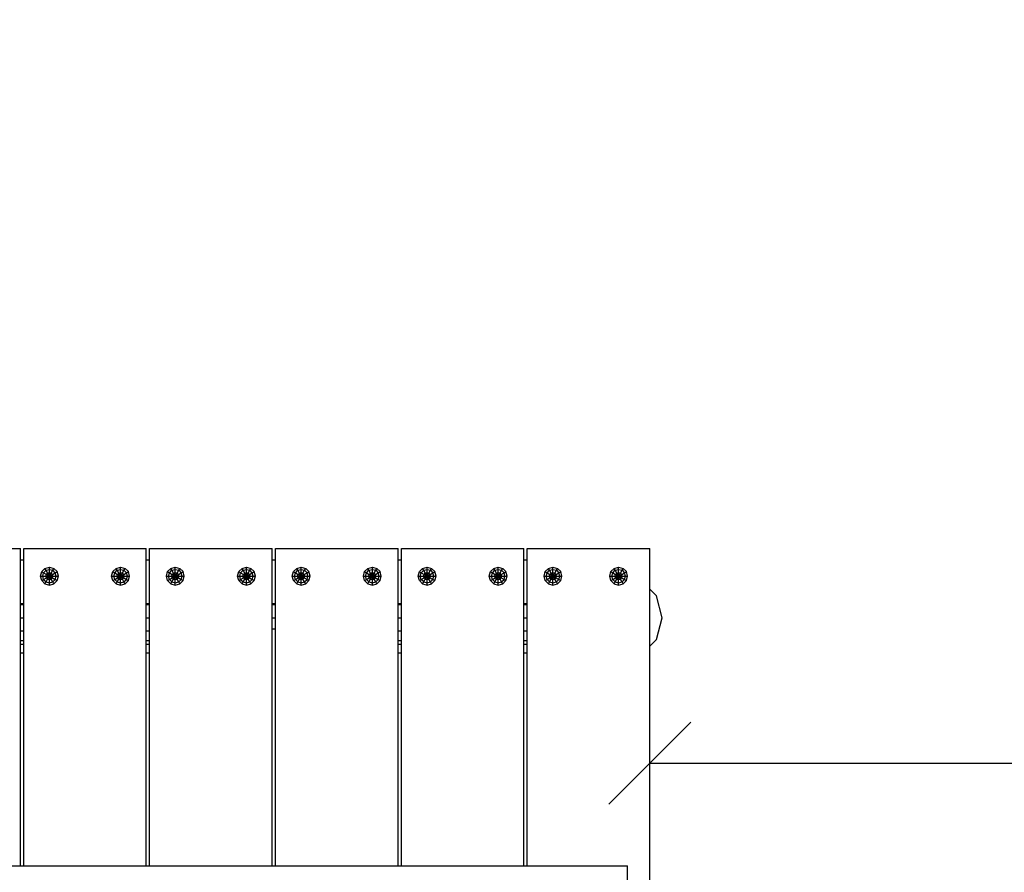
# Model space of a CAD drawing. Extents: x 0 to 14850, y 0 to 10500.
# Drawn here: x 9365 to 10264, y 5618 to 6396 of the extents above; entities that cross this region are included whole.
import ezdxf

# ---------------------------------------------------------------- set-up
doc = ezdxf.new("R2010")
doc.units = 0
doc.linetypes.add('DASHED', pattern=[19.05, 12.7, -6.35])
for name, color, linetype in [('BEMAßUNG', 7, 'Continuous'), ('HILFSBAUTEIL', 7, 'Continuous'), ('PROFILSTAB', 7, 'Continuous'), ('STAB', 7, 'Continuous')]:
    doc.layers.add(name, color=color, linetype=linetype)

# ---------------------------------------------------------------- blocks, each defined once
blk = doc.blocks.new('SLASH')
at = {"color": 0, "linetype": 'Continuous'}
blk.add_line((-12.7, -12.7), (12.7, 12.7), dxfattribs=at)

msp = doc.modelspace()

# ---------------------------------------------------------------- linework, layer by layer
at = {"layer": 'BEMAßUNG', "color": 7, "linetype": 'Continuous'}
msp.add_line((9940.5, 5717.29), (11440.49, 5717.29), dxfattribs=at)
at = {"layer": 'HILFSBAUTEIL', "color": 32}
for p, q in [((9253.5, 5913.55), (9365.5, 5913.55)), ((9365.5, 5623.55), (9365.5, 5913.55)), ((9368.5, 5623.55), (9368.5, 5913.55)), ((9368.5, 5913.55), (9480.5, 5913.55)), ((9480.5, 5623.55), (9480.5, 5913.55)), ((9483.5, 5623.55), (9483.5, 5913.55)), ((9483.5, 5913.55), (9595.5, 5913.55)), ((9595.5, 5623.55), (9595.5, 5913.55)), ((9598.5, 5623.55), (9598.5, 5913.55)), ((9598.5, 5913.55), (9710.5, 5913.55)), ((9710.5, 5623.55), (9710.5, 5913.55)), ((9713.5, 5623.55), (9713.5, 5913.55)), ((9713.5, 5913.55), (9825.5, 5913.55)), ((9825.5, 5623.55), (9825.5, 5913.55)), ((9828.5, 5623.55), (9828.5, 5913.55)), ((9828.5, 5913.55), (9940.5, 5913.55)), ((9940.5, 5560.4), (9940.5, 5913.55))]:
    msp.add_line(p, q, dxfattribs=at)
at = {"layer": 'HILFSBAUTEIL'}
for p, q in [((9365.5, 5903.2), (9368.5, 5903.2)), ((9480.5, 5903.2), (9483.5, 5903.2)), ((9595.5, 5903.2), (9598.5, 5903.2)), ((9710.5, 5903.2), (9713.5, 5903.2)), ((9825.5, 5903.2), (9828.5, 5903.2)), ((9946.49, 5870.2), (9940.49, 5876.19)), ((9951.84, 5850.2), (9946.49, 5870.2)), ((9365.5, 5863.2), (9368.5, 5863.2)), ((9365.5, 5862.27), (9368.5, 5862.27)), ((9480.5, 5863.2), (9483.5, 5863.2)), ((9480.5, 5862.27), (9483.5, 5862.27)), ((9595.5, 5863.2), (9598.5, 5863.2)), ((9595.5, 5862.27), (9598.5, 5862.27)), ((9710.5, 5863.2), (9713.5, 5863.2)), ((9710.5, 5862.27), (9713.5, 5862.27)), ((9825.5, 5863.2), (9828.5, 5863.2)), ((9825.5, 5862.27), (9828.5, 5862.27)), ((9365.5, 5850.2), (9368.5, 5850.2)), ((9480.5, 5850.2), (9483.5, 5850.2)), ((9595.5, 5850.2), (9598.5, 5850.2)), ((9710.5, 5850.2), (9713.5, 5850.2)), ((9825.5, 5850.2), (9828.5, 5850.2)), ((9946.49, 5830.2), (9951.84, 5850.2)), ((9365.5, 5838.12), (9368.5, 5838.12)), ((9480.5, 5838.12), (9483.5, 5838.12)), ((9710.5, 5838.12), (9713.5, 5838.12)), ((9825.5, 5838.12), (9828.5, 5838.12)), ((9365.5, 5829.29), (9368.5, 5829.29)), ((9480.5, 5829.29), (9483.5, 5829.29)), ((9710.5, 5829.29), (9713.5, 5829.29)), ((9825.5, 5829.29), (9828.5, 5829.29)), ((9940.49, 5824.21), (9946.49, 5830.2)), ((9365.5, 5826.05), (9368.5, 5826.05)), ((9480.5, 5826.05), (9483.5, 5826.05)), ((9710.5, 5826.05), (9713.5, 5826.05)), ((9825.5, 5826.05), (9828.5, 5826.05)), ((9365.5, 5818.17), (9368.5, 5818.17)), ((9480.5, 5818.17), (9483.5, 5818.17)), ((9710.5, 5818.17), (9713.5, 5818.17)), ((9825.5, 5818.17), (9828.5, 5818.17)), ((9340, 5623.55), (9920, 5623.55)), ((9920, 5560.4), (9920, 5623.55))]:
    msp.add_line(p, q, dxfattribs=at)
at = {"layer": 'PROFILSTAB'}
msp.add_line((9595.5, 5840.05), (9598.5, 5840.05), dxfattribs=at)
at = {"layer": 'STAB'}
for p, q in [((9383.83, 5888.2), (9384.92, 5892.28)), ((9384.92, 5892.28), (9387.91, 5895.27)), ((9384.92, 5892.28), (9386.65, 5891.29)), ((9386.65, 5891.29), (9388.91, 5893.54)), ((9387.91, 5895.27), (9392, 5896.37)), ((9388.91, 5893.54), (9387.91, 5895.27)), ((9388.91, 5893.54), (9392, 5894.37)), ((9390.37, 5891.01), (9388.91, 5893.54)), ((9392, 5896.37), (9396.08, 5895.27)), ((9392, 5894.37), (9392, 5896.37)), ((9392, 5894.37), (9395.08, 5893.54)), ((9392, 5891.44), (9392, 5894.37)), ((9393.62, 5891.01), (9395.08, 5893.54)), ((9395.08, 5893.54), (9396.08, 5895.27)), ((9397.34, 5891.29), (9395.08, 5893.54)), ((9396.08, 5895.27), (9399.07, 5892.28)), ((9397.34, 5891.29), (9399.07, 5892.28)), ((9400.16, 5888.2), (9399.07, 5892.28)), ((9448.83, 5888.2), (9449.92, 5892.28)), ((9449.92, 5892.28), (9452.91, 5895.27)), ((9449.92, 5892.28), (9451.65, 5891.29)), ((9451.65, 5891.29), (9453.91, 5893.54)), ((9452.91, 5895.27), (9457, 5896.37)), ((9453.91, 5893.54), (9452.91, 5895.27)), ((9453.91, 5893.54), (9457, 5894.37)), ((9455.37, 5891.01), (9453.91, 5893.54)), ((9457, 5896.37), (9461.08, 5895.27)), ((9457, 5894.37), (9457, 5896.37)), ((9457, 5894.37), (9460.08, 5893.54)), ((9457, 5891.44), (9457, 5894.37)), ((9458.62, 5891.01), (9460.08, 5893.54)), ((9460.08, 5893.54), (9461.08, 5895.27)), ((9460.08, 5893.54), (9462.34, 5891.29)), ((9461.08, 5895.27), (9464.07, 5892.28)), ((9462.34, 5891.29), (9464.07, 5892.28)), ((9465.16, 5888.2), (9464.07, 5892.28)), ((9498.83, 5888.2), (9499.92, 5892.28)), ((9499.92, 5892.28), (9502.91, 5895.27)), ((9499.92, 5892.28), (9501.65, 5891.29)), ((9501.65, 5891.29), (9503.91, 5893.54)), ((9502.91, 5895.27), (9507, 5896.37)), ((9503.91, 5893.54), (9502.91, 5895.27)), ((9503.91, 5893.54), (9507, 5894.37)), ((9505.37, 5891.01), (9503.91, 5893.54)), ((9507, 5896.37), (9511.08, 5895.27)), ((9507, 5894.37), (9507, 5896.37)), ((9507, 5894.37), (9510.08, 5893.54)), ((9507, 5891.44), (9507, 5894.37)), ((9508.62, 5891.01), (9510.08, 5893.54)), ((9510.08, 5893.54), (9511.08, 5895.27)), ((9510.08, 5893.54), (9512.34, 5891.29)), ((9514.07, 5892.28), (9511.08, 5895.27)), ((9512.34, 5891.29), (9514.07, 5892.28)), ((9515.16, 5888.2), (9514.07, 5892.28)), ((9563.83, 5888.2), (9564.92, 5892.28)), ((9564.92, 5892.28), (9567.91, 5895.27)), ((9564.92, 5892.28), (9566.65, 5891.29)), ((9566.65, 5891.29), (9568.91, 5893.54)), ((9567.91, 5895.27), (9572, 5896.37)), ((9568.91, 5893.54), (9567.91, 5895.27)), ((9568.91, 5893.54), (9572, 5894.37)), ((9570.37, 5891.01), (9568.91, 5893.54)), ((9572, 5896.37), (9576.08, 5895.27)), ((9572, 5894.37), (9572, 5896.37)), ((9572, 5894.37), (9575.08, 5893.54)), ((9572, 5891.44), (9572, 5894.37)), ((9573.62, 5891.01), (9575.08, 5893.54)), ((9575.08, 5893.54), (9576.08, 5895.27)), ((9577.34, 5891.29), (9575.08, 5893.54)), ((9576.08, 5895.27), (9579.07, 5892.28)), ((9577.34, 5891.29), (9579.07, 5892.28)), ((9580.16, 5888.2), (9579.07, 5892.28)), ((9613.83, 5888.2), (9614.92, 5892.28)), ((9614.92, 5892.28), (9617.91, 5895.27)), ((9614.92, 5892.28), (9616.65, 5891.29)), ((9616.65, 5891.29), (9618.91, 5893.54)), ((9617.91, 5895.27), (9622, 5896.37)), ((9618.91, 5893.54), (9617.91, 5895.27)), ((9618.91, 5893.54), (9622, 5894.37)), ((9620.37, 5891.01), (9618.91, 5893.54)), ((9622, 5896.37), (9626.08, 5895.27)), ((9622, 5894.37), (9622, 5896.37)), ((9622, 5894.37), (9625.08, 5893.54)), ((9622, 5891.44), (9622, 5894.37)), ((9623.62, 5891.01), (9625.08, 5893.54)), ((9625.08, 5893.54), (9626.08, 5895.27)), ((9627.34, 5891.29), (9625.08, 5893.54)), ((9626.08, 5895.27), (9629.07, 5892.28)), ((9627.34, 5891.29), (9629.07, 5892.28)), ((9630.16, 5888.2), (9629.07, 5892.28)), ((9678.83, 5888.2), (9679.92, 5892.28)), ((9679.92, 5892.28), (9682.91, 5895.27)), ((9679.92, 5892.28), (9681.65, 5891.29)), ((9681.65, 5891.29), (9683.91, 5893.54)), ((9682.91, 5895.27), (9687, 5896.37)), ((9683.91, 5893.54), (9682.91, 5895.27)), ((9683.91, 5893.54), (9687, 5894.37)), ((9685.37, 5891.01), (9683.91, 5893.54)), ((9687, 5896.37), (9691.08, 5895.27)), ((9687, 5894.37), (9687, 5896.37)), ((9687, 5894.37), (9690.08, 5893.54)), ((9687, 5891.44), (9687, 5894.37)), ((9688.62, 5891.01), (9690.08, 5893.54)), ((9690.08, 5893.54), (9691.08, 5895.27)), ((9690.08, 5893.54), (9692.34, 5891.29)), ((9691.08, 5895.27), (9694.07, 5892.28)), ((9692.34, 5891.29), (9694.07, 5892.28)), ((9695.16, 5888.2), (9694.07, 5892.28)), ((9728.83, 5888.2), (9729.92, 5892.28)), ((9729.92, 5892.28), (9732.91, 5895.27)), ((9729.92, 5892.28), (9731.65, 5891.29)), ((9731.65, 5891.29), (9733.91, 5893.54)), ((9732.91, 5895.27), (9737, 5896.37)), ((9733.91, 5893.54), (9732.91, 5895.27)), ((9733.91, 5893.54), (9737, 5894.37)), ((9735.37, 5891.01), (9733.91, 5893.54)), ((9737, 5896.37), (9741.08, 5895.27)), ((9737, 5894.37), (9737, 5896.37)), ((9737, 5894.37), (9740.08, 5893.54)), ((9737, 5891.44), (9737, 5894.37)), ((9738.62, 5891.01), (9740.08, 5893.54)), ((9740.08, 5893.54), (9741.08, 5895.27)), ((9740.08, 5893.54), (9742.34, 5891.29)), ((9741.08, 5895.27), (9744.07, 5892.28)), ((9742.34, 5891.29), (9744.07, 5892.28)), ((9745.16, 5888.2), (9744.07, 5892.28)), ((9793.83, 5888.2), (9794.92, 5892.28)), ((9794.92, 5892.28), (9797.91, 5895.27)), ((9794.92, 5892.28), (9796.65, 5891.29)), ((9796.65, 5891.29), (9798.91, 5893.54)), ((9797.91, 5895.27), (9802, 5896.37)), ((9798.91, 5893.54), (9797.91, 5895.27)), ((9798.91, 5893.54), (9802, 5894.37)), ((9800.37, 5891.01), (9798.91, 5893.54)), ((9802, 5896.37), (9806.08, 5895.27)), ((9802, 5894.37), (9802, 5896.37)), ((9802, 5894.37), (9805.08, 5893.54)), ((9802, 5891.44), (9802, 5894.37)), ((9803.62, 5891.01), (9805.08, 5893.54)), ((9805.08, 5893.54), (9806.08, 5895.27)), ((9805.08, 5893.54), (9807.34, 5891.29)), ((9809.07, 5892.28), (9806.08, 5895.27)), ((9807.34, 5891.29), (9809.07, 5892.28)), ((9810.16, 5888.2), (9809.07, 5892.28)), ((9843.83, 5888.2), (9844.92, 5892.28)), ((9844.92, 5892.28), (9847.91, 5895.27)), ((9844.92, 5892.28), (9846.65, 5891.29)), ((9846.65, 5891.29), (9848.91, 5893.54)), ((9847.91, 5895.27), (9852, 5896.37)), ((9848.91, 5893.54), (9847.91, 5895.27)), ((9848.91, 5893.54), (9852, 5894.37)), ((9850.37, 5891.01), (9848.91, 5893.54)), ((9852, 5896.37), (9856.08, 5895.27)), ((9852, 5894.37), (9852, 5896.37)), ((9852, 5894.37), (9855.08, 5893.54)), ((9852, 5891.44), (9852, 5894.37)), ((9853.62, 5891.01), (9855.08, 5893.54)), ((9855.08, 5893.54), (9856.08, 5895.27)), ((9855.08, 5893.54), (9857.34, 5891.29)), ((9856.08, 5895.27), (9859.07, 5892.28)), ((9857.34, 5891.29), (9859.07, 5892.28)), ((9860.16, 5888.2), (9859.07, 5892.28)), ((9903.83, 5888.2), (9904.92, 5892.28)), ((9904.92, 5892.28), (9907.91, 5895.27)), ((9904.92, 5892.28), (9906.65, 5891.29)), ((9906.65, 5891.29), (9908.91, 5893.54)), ((9907.91, 5895.27), (9912, 5896.37)), ((9908.91, 5893.54), (9907.91, 5895.27)), ((9908.91, 5893.54), (9912, 5894.37)), ((9910.37, 5891.01), (9908.91, 5893.54)), ((9912, 5896.37), (9916.08, 5895.27)), ((9912, 5894.37), (9912, 5896.37)), ((9912, 5894.37), (9915.08, 5893.54)), ((9912, 5891.44), (9912, 5894.37)), ((9913.62, 5891.01), (9915.08, 5893.54)), ((9915.08, 5893.54), (9916.08, 5895.27)), ((9915.08, 5893.54), (9917.34, 5891.29)), ((9916.08, 5895.27), (9919.07, 5892.28)), ((9917.34, 5891.29), (9919.07, 5892.28)), ((9920.16, 5888.2), (9919.07, 5892.28)), ((9384.92, 5884.12), (9383.83, 5888.2)), ((9383.83, 5888.2), (9385.82, 5888.2)), ((9384.92, 5884.12), (9386.65, 5885.11)), ((9387.91, 5881.13), (9384.92, 5884.12)), ((9385.82, 5888.2), (9386.65, 5891.29)), ((9386.65, 5885.11), (9385.82, 5888.2)), ((9385.82, 5888.2), (9388.75, 5888.2)), ((9386.65, 5891.29), (9389.19, 5889.82)), ((9386.65, 5885.11), (9389.19, 5886.58)), ((9386.65, 5885.11), (9388.91, 5882.85)), ((9387.91, 5881.13), (9388.91, 5882.85)), ((9388.75, 5888.2), (9389.19, 5889.82)), ((9389.19, 5886.58), (9388.75, 5888.2)), ((9388.75, 5888.2), (9392, 5888.2)), ((9388.91, 5882.85), (9390.37, 5885.39)), ((9388.91, 5882.85), (9392, 5882.03)), ((9389.19, 5889.82), (9390.37, 5891.01)), ((9389.19, 5889.82), (9392, 5888.2)), ((9389.19, 5886.58), (9392, 5888.2)), ((9390.37, 5885.39), (9389.19, 5886.58)), ((9390.37, 5891.01), (9392, 5891.44)), ((9392, 5888.2), (9390.37, 5891.01)), ((9390.37, 5885.39), (9392, 5888.2)), ((9390.37, 5885.39), (9392, 5884.96)), ((9392, 5891.44), (9393.62, 5891.01)), ((9392, 5888.2), (9392, 5891.44)), ((9392, 5888.2), (9393.62, 5891.01)), ((9392, 5888.2), (9394.81, 5889.82)), ((9393.62, 5885.39), (9392, 5888.2)), ((9392, 5888.2), (9394.81, 5886.58)), ((9392, 5888.2), (9395.24, 5888.2)), ((9392, 5884.96), (9392, 5888.2)), ((9392, 5884.96), (9393.62, 5885.39)), ((9392, 5882.03), (9392, 5884.96)), ((9392, 5882.03), (9395.08, 5882.85)), ((9394.81, 5889.82), (9393.62, 5891.01)), ((9393.62, 5885.39), (9394.81, 5886.58)), ((9395.08, 5882.85), (9393.62, 5885.39)), ((9394.81, 5889.82), (9397.34, 5891.29)), ((9395.24, 5888.2), (9394.81, 5889.82)), ((9394.81, 5886.58), (9395.24, 5888.2)), ((9394.81, 5886.58), (9397.34, 5885.11)), ((9395.08, 5882.85), (9397.34, 5885.11)), ((9396.08, 5881.13), (9395.08, 5882.85)), ((9395.24, 5888.2), (9398.17, 5888.2)), ((9396.08, 5881.13), (9399.07, 5884.12)), ((9398.17, 5888.2), (9397.34, 5891.29)), ((9397.34, 5885.11), (9398.17, 5888.2)), ((9397.34, 5885.11), (9399.07, 5884.12)), ((9398.17, 5888.2), (9400.16, 5888.2)), ((9399.07, 5884.12), (9400.16, 5888.2)), ((9449.92, 5884.12), (9448.83, 5888.2)), ((9448.83, 5888.2), (9450.82, 5888.2)), ((9449.92, 5884.12), (9451.65, 5885.11)), ((9452.91, 5881.13), (9449.92, 5884.12)), ((9450.82, 5888.2), (9451.65, 5891.29)), ((9451.65, 5885.11), (9450.82, 5888.2)), ((9450.82, 5888.2), (9453.75, 5888.2)), ((9451.65, 5891.29), (9454.19, 5889.82)), ((9451.65, 5885.11), (9454.19, 5886.58)), ((9453.91, 5882.85), (9451.65, 5885.11)), ((9452.91, 5881.13), (9453.91, 5882.85)), ((9453.75, 5888.2), (9454.19, 5889.82)), ((9454.19, 5886.58), (9453.75, 5888.2)), ((9453.75, 5888.2), (9457, 5888.2)), ((9453.91, 5882.85), (9455.37, 5885.39)), ((9453.91, 5882.85), (9457, 5882.03)), ((9454.19, 5889.82), (9455.37, 5891.01)), ((9454.19, 5889.82), (9457, 5888.2)), ((9454.19, 5886.58), (9457, 5888.2)), ((9455.37, 5885.39), (9454.19, 5886.58)), ((9455.37, 5891.01), (9457, 5891.44)), ((9457, 5888.2), (9455.37, 5891.01)), ((9455.37, 5885.39), (9457, 5888.2)), ((9455.37, 5885.39), (9457, 5884.96)), ((9457, 5891.44), (9458.62, 5891.01)), ((9457, 5888.2), (9457, 5891.44)), ((9457, 5888.2), (9458.62, 5891.01)), ((9457, 5888.2), (9459.81, 5889.82)), ((9458.62, 5885.39), (9457, 5888.2)), ((9457, 5888.2), (9459.81, 5886.58)), ((9457, 5888.2), (9460.24, 5888.2)), ((9457, 5884.96), (9457, 5888.2)), ((9457, 5884.96), (9458.62, 5885.39)), ((9457, 5882.03), (9457, 5884.96)), ((9457, 5882.03), (9460.08, 5882.85)), ((9458.62, 5891.01), (9459.81, 5889.82)), ((9458.62, 5885.39), (9459.81, 5886.58)), ((9460.08, 5882.85), (9458.62, 5885.39)), ((9459.81, 5889.82), (9462.34, 5891.29)), ((9460.24, 5888.2), (9459.81, 5889.82)), ((9459.81, 5886.58), (9460.24, 5888.2)), ((9459.81, 5886.58), (9462.34, 5885.11)), ((9460.08, 5882.85), (9462.34, 5885.11)), ((9461.08, 5881.13), (9460.08, 5882.85)), ((9460.24, 5888.2), (9463.17, 5888.2)), ((9461.08, 5881.13), (9464.07, 5884.12)), ((9463.17, 5888.2), (9462.34, 5891.29)), ((9462.34, 5885.11), (9463.17, 5888.2)), ((9462.34, 5885.11), (9464.07, 5884.12)), ((9463.17, 5888.2), (9465.16, 5888.2)), ((9464.07, 5884.12), (9465.16, 5888.2)), ((9499.92, 5884.12), (9498.83, 5888.2)), ((9498.83, 5888.2), (9500.82, 5888.2)), ((9499.92, 5884.12), (9501.65, 5885.11)), ((9502.91, 5881.13), (9499.92, 5884.12)), ((9500.82, 5888.2), (9501.65, 5891.29)), ((9501.65, 5885.11), (9500.82, 5888.2)), ((9500.82, 5888.2), (9503.75, 5888.2)), ((9501.65, 5891.29), (9504.19, 5889.82)), ((9501.65, 5885.11), (9504.19, 5886.58)), ((9503.91, 5882.85), (9501.65, 5885.11)), ((9502.91, 5881.13), (9503.91, 5882.85)), ((9503.75, 5888.2), (9504.19, 5889.82)), ((9504.19, 5886.58), (9503.75, 5888.2)), ((9503.75, 5888.2), (9507, 5888.2)), ((9503.91, 5882.85), (9505.37, 5885.39)), ((9503.91, 5882.85), (9507, 5882.03)), ((9504.19, 5889.82), (9505.37, 5891.01)), ((9504.19, 5889.82), (9507, 5888.2)), ((9504.19, 5886.58), (9507, 5888.2)), ((9504.19, 5886.58), (9505.37, 5885.39)), ((9505.37, 5891.01), (9507, 5891.44)), ((9507, 5888.2), (9505.37, 5891.01)), ((9505.37, 5885.39), (9507, 5888.2)), ((9505.37, 5885.39), (9507, 5884.96)), ((9507, 5891.44), (9508.62, 5891.01)), ((9507, 5888.2), (9507, 5891.44)), ((9507, 5888.2), (9508.62, 5891.01)), ((9507, 5888.2), (9509.81, 5889.82)), ((9508.62, 5885.39), (9507, 5888.2)), ((9507, 5888.2), (9509.81, 5886.58)), ((9507, 5888.2), (9510.24, 5888.2)), ((9507, 5884.96), (9507, 5888.2)), ((9507, 5884.96), (9508.62, 5885.39)), ((9507, 5882.03), (9507, 5884.96)), ((9507, 5882.03), (9510.08, 5882.85)), ((9509.81, 5889.82), (9508.62, 5891.01)), ((9508.62, 5885.39), (9509.81, 5886.58)), ((9510.08, 5882.85), (9508.62, 5885.39)), ((9509.81, 5889.82), (9512.34, 5891.29)), ((9510.24, 5888.2), (9509.81, 5889.82)), ((9509.81, 5886.58), (9510.24, 5888.2)), ((9509.81, 5886.58), (9512.34, 5885.11)), ((9510.08, 5882.85), (9512.34, 5885.11)), ((9511.08, 5881.13), (9510.08, 5882.85)), ((9510.24, 5888.2), (9513.17, 5888.2)), ((9511.08, 5881.13), (9514.07, 5884.12)), ((9513.17, 5888.2), (9512.34, 5891.29)), ((9512.34, 5885.11), (9513.17, 5888.2)), ((9512.34, 5885.11), (9514.07, 5884.12)), ((9513.17, 5888.2), (9515.16, 5888.2)), ((9514.07, 5884.12), (9515.16, 5888.2)), ((9564.92, 5884.12), (9563.83, 5888.2)), ((9563.83, 5888.2), (9565.82, 5888.2)), ((9564.92, 5884.12), (9566.65, 5885.11)), ((9564.92, 5884.12), (9567.91, 5881.13)), ((9565.82, 5888.2), (9566.65, 5891.29)), ((9566.65, 5885.11), (9565.82, 5888.2)), ((9565.82, 5888.2), (9568.75, 5888.2)), ((9566.65, 5891.29), (9569.19, 5889.82)), ((9566.65, 5885.11), (9569.19, 5886.58)), ((9566.65, 5885.11), (9568.91, 5882.85)), ((9567.91, 5881.13), (9568.91, 5882.85)), ((9568.75, 5888.2), (9569.19, 5889.82)), ((9569.19, 5886.58), (9568.75, 5888.2)), ((9568.75, 5888.2), (9572, 5888.2)), ((9568.91, 5882.85), (9570.37, 5885.39)), ((9568.91, 5882.85), (9572, 5882.03)), ((9569.19, 5889.82), (9570.37, 5891.01)), ((9569.19, 5889.82), (9572, 5888.2)), ((9569.19, 5886.58), (9572, 5888.2)), ((9569.19, 5886.58), (9570.37, 5885.39)), ((9570.37, 5891.01), (9572, 5891.44)), ((9572, 5888.2), (9570.37, 5891.01)), ((9570.37, 5885.39), (9572, 5888.2)), ((9570.37, 5885.39), (9572, 5884.96)), ((9572, 5891.44), (9573.62, 5891.01)), ((9572, 5888.2), (9572, 5891.44)), ((9572, 5888.2), (9573.62, 5891.01)), ((9572, 5888.2), (9574.81, 5889.82)), ((9573.62, 5885.39), (9572, 5888.2)), ((9572, 5888.2), (9574.81, 5886.58)), ((9572, 5888.2), (9575.24, 5888.2)), ((9572, 5884.96), (9572, 5888.2)), ((9572, 5884.96), (9573.62, 5885.39)), ((9572, 5882.03), (9572, 5884.96)), ((9572, 5882.03), (9575.08, 5882.85)), ((9573.62, 5891.01), (9574.81, 5889.82)), ((9573.62, 5885.39), (9574.81, 5886.58)), ((9575.08, 5882.85), (9573.62, 5885.39)), ((9574.81, 5889.82), (9577.34, 5891.29)), ((9575.24, 5888.2), (9574.81, 5889.82)), ((9574.81, 5886.58), (9575.24, 5888.2)), ((9574.81, 5886.58), (9577.34, 5885.11)), ((9575.08, 5882.85), (9577.34, 5885.11)), ((9576.08, 5881.13), (9575.08, 5882.85)), ((9575.24, 5888.2), (9578.17, 5888.2)), ((9576.08, 5881.13), (9579.07, 5884.12)), ((9578.17, 5888.2), (9577.34, 5891.29)), ((9577.34, 5885.11), (9578.17, 5888.2)), ((9577.34, 5885.11), (9579.07, 5884.12)), ((9578.17, 5888.2), (9580.16, 5888.2)), ((9579.07, 5884.12), (9580.16, 5888.2)), ((9614.92, 5884.12), (9613.83, 5888.2)), ((9613.83, 5888.2), (9615.82, 5888.2)), ((9614.92, 5884.12), (9616.65, 5885.11)), ((9617.91, 5881.13), (9614.92, 5884.12)), ((9615.82, 5888.2), (9616.65, 5891.29)), ((9616.65, 5885.11), (9615.82, 5888.2)), ((9615.82, 5888.2), (9618.75, 5888.2)), ((9616.65, 5891.29), (9619.19, 5889.82)), ((9616.65, 5885.11), (9619.19, 5886.58)), ((9616.65, 5885.11), (9618.91, 5882.85)), ((9617.91, 5881.13), (9618.91, 5882.85)), ((9618.75, 5888.2), (9619.19, 5889.82)), ((9619.19, 5886.58), (9618.75, 5888.2)), ((9618.75, 5888.2), (9622, 5888.2)), ((9618.91, 5882.85), (9620.37, 5885.39)), ((9618.91, 5882.85), (9622, 5882.03)), ((9619.19, 5889.82), (9620.37, 5891.01)), ((9619.19, 5889.82), (9622, 5888.2)), ((9619.19, 5886.58), (9622, 5888.2)), ((9620.37, 5885.39), (9619.19, 5886.58)), ((9620.37, 5891.01), (9622, 5891.44)), ((9622, 5888.2), (9620.37, 5891.01)), ((9620.37, 5885.39), (9622, 5888.2)), ((9620.37, 5885.39), (9622, 5884.96)), ((9622, 5891.44), (9623.62, 5891.01)), ((9622, 5888.2), (9622, 5891.44)), ((9622, 5888.2), (9623.62, 5891.01)), ((9622, 5888.2), (9624.81, 5889.82)), ((9623.62, 5885.39), (9622, 5888.2)), ((9622, 5888.2), (9624.81, 5886.58)), ((9622, 5888.2), (9625.24, 5888.2)), ((9622, 5884.96), (9622, 5888.2)), ((9622, 5884.96), (9623.62, 5885.39)), ((9622, 5882.03), (9622, 5884.96)), ((9622, 5882.03), (9625.08, 5882.85)), ((9623.62, 5891.01), (9624.81, 5889.82)), ((9623.62, 5885.39), (9624.81, 5886.58)), ((9625.08, 5882.85), (9623.62, 5885.39)), ((9624.81, 5889.82), (9627.34, 5891.29)), ((9625.24, 5888.2), (9624.81, 5889.82)), ((9624.81, 5886.58), (9625.24, 5888.2)), ((9624.81, 5886.58), (9627.34, 5885.11)), ((9625.08, 5882.85), (9627.34, 5885.11)), ((9626.08, 5881.13), (9625.08, 5882.85)), ((9625.24, 5888.2), (9628.17, 5888.2)), ((9626.08, 5881.13), (9629.07, 5884.12)), ((9628.17, 5888.2), (9627.34, 5891.29)), ((9627.34, 5885.11), (9628.17, 5888.2)), ((9627.34, 5885.11), (9629.07, 5884.12)), ((9628.17, 5888.2), (9630.16, 5888.2)), ((9629.07, 5884.12), (9630.16, 5888.2)), ((9679.92, 5884.12), (9678.83, 5888.2)), ((9678.83, 5888.2), (9680.82, 5888.2)), ((9679.92, 5884.12), (9681.65, 5885.11)), ((9679.92, 5884.12), (9682.91, 5881.13)), ((9680.82, 5888.2), (9681.65, 5891.29)), ((9681.65, 5885.11), (9680.82, 5888.2)), ((9680.82, 5888.2), (9683.75, 5888.2)), ((9681.65, 5891.29), (9684.19, 5889.82)), ((9681.65, 5885.11), (9684.19, 5886.58)), ((9683.91, 5882.85), (9681.65, 5885.11)), ((9682.91, 5881.13), (9683.91, 5882.85)), ((9683.75, 5888.2), (9684.19, 5889.82)), ((9684.19, 5886.58), (9683.75, 5888.2)), ((9683.75, 5888.2), (9687, 5888.2)), ((9683.91, 5882.85), (9685.37, 5885.39)), ((9683.91, 5882.85), (9687, 5882.03)), ((9684.19, 5889.82), (9685.37, 5891.01)), ((9684.19, 5889.82), (9687, 5888.2)), ((9684.19, 5886.58), (9687, 5888.2)), ((9684.19, 5886.58), (9685.37, 5885.39)), ((9685.37, 5891.01), (9687, 5891.44)), ((9687, 5888.2), (9685.37, 5891.01)), ((9685.37, 5885.39), (9687, 5888.2)), ((9685.37, 5885.39), (9687, 5884.96)), ((9687, 5891.44), (9688.62, 5891.01)), ((9687, 5888.2), (9687, 5891.44)), ((9687, 5888.2), (9688.62, 5891.01)), ((9687, 5888.2), (9689.81, 5889.82)), ((9688.62, 5885.39), (9687, 5888.2)), ((9687, 5888.2), (9689.81, 5886.58)), ((9687, 5888.2), (9690.24, 5888.2)), ((9687, 5884.96), (9687, 5888.2)), ((9687, 5884.96), (9688.62, 5885.39)), ((9687, 5882.03), (9687, 5884.96)), ((9687, 5882.03), (9690.08, 5882.85)), ((9688.62, 5891.01), (9689.81, 5889.82)), ((9688.62, 5885.39), (9689.81, 5886.58)), ((9690.08, 5882.85), (9688.62, 5885.39)), ((9689.81, 5889.82), (9692.34, 5891.29)), ((9690.24, 5888.2), (9689.81, 5889.82)), ((9689.81, 5886.58), (9690.24, 5888.2)), ((9689.81, 5886.58), (9692.34, 5885.11)), ((9690.08, 5882.85), (9692.34, 5885.11)), ((9691.08, 5881.13), (9690.08, 5882.85)), ((9690.24, 5888.2), (9693.17, 5888.2)), ((9691.08, 5881.13), (9694.07, 5884.12)), ((9693.17, 5888.2), (9692.34, 5891.29)), ((9692.34, 5885.11), (9693.17, 5888.2)), ((9692.34, 5885.11), (9694.07, 5884.12)), ((9693.17, 5888.2), (9695.16, 5888.2)), ((9694.07, 5884.12), (9695.16, 5888.2)), ((9729.92, 5884.12), (9728.83, 5888.2)), ((9728.83, 5888.2), (9730.82, 5888.2)), ((9729.92, 5884.12), (9731.65, 5885.11)), ((9729.92, 5884.12), (9732.91, 5881.13)), ((9730.82, 5888.2), (9731.65, 5891.29)), ((9731.65, 5885.11), (9730.82, 5888.2)), ((9730.82, 5888.2), (9733.75, 5888.2)), ((9731.65, 5891.29), (9734.19, 5889.82)), ((9731.65, 5885.11), (9734.19, 5886.58)), ((9733.91, 5882.85), (9731.65, 5885.11)), ((9732.91, 5881.13), (9733.91, 5882.85)), ((9733.75, 5888.2), (9734.19, 5889.82)), ((9734.19, 5886.58), (9733.75, 5888.2)), ((9733.75, 5888.2), (9737, 5888.2)), ((9733.91, 5882.85), (9735.37, 5885.39)), ((9733.91, 5882.85), (9737, 5882.03)), ((9734.19, 5889.82), (9735.37, 5891.01)), ((9734.19, 5889.82), (9737, 5888.2)), ((9734.19, 5886.58), (9737, 5888.2)), ((9734.19, 5886.58), (9735.37, 5885.39)), ((9735.37, 5891.01), (9737, 5891.44)), ((9737, 5888.2), (9735.37, 5891.01)), ((9735.37, 5885.39), (9737, 5888.2)), ((9735.37, 5885.39), (9737, 5884.96)), ((9737, 5891.44), (9738.62, 5891.01)), ((9737, 5888.2), (9737, 5891.44)), ((9737, 5888.2), (9738.62, 5891.01)), ((9737, 5888.2), (9739.81, 5889.82)), ((9738.62, 5885.39), (9737, 5888.2)), ((9737, 5888.2), (9739.81, 5886.58)), ((9737, 5888.2), (9740.24, 5888.2)), ((9737, 5884.96), (9737, 5888.2)), ((9737, 5884.96), (9738.62, 5885.39)), ((9737, 5882.03), (9737, 5884.96)), ((9737, 5882.03), (9740.08, 5882.85)), ((9738.62, 5891.01), (9739.81, 5889.82)), ((9738.62, 5885.39), (9739.81, 5886.58)), ((9740.08, 5882.85), (9738.62, 5885.39)), ((9739.81, 5889.82), (9742.34, 5891.29)), ((9740.24, 5888.2), (9739.81, 5889.82)), ((9739.81, 5886.58), (9740.24, 5888.2)), ((9739.81, 5886.58), (9742.34, 5885.11)), ((9740.08, 5882.85), (9742.34, 5885.11)), ((9741.08, 5881.13), (9740.08, 5882.85)), ((9740.24, 5888.2), (9743.17, 5888.2)), ((9741.08, 5881.13), (9744.07, 5884.12)), ((9743.17, 5888.2), (9742.34, 5891.29)), ((9742.34, 5885.11), (9743.17, 5888.2)), ((9742.34, 5885.11), (9744.07, 5884.12)), ((9743.17, 5888.2), (9745.16, 5888.2)), ((9744.07, 5884.12), (9745.16, 5888.2)), ((9794.92, 5884.12), (9793.83, 5888.2)), ((9793.83, 5888.2), (9795.82, 5888.2)), ((9794.92, 5884.12), (9796.65, 5885.11)), ((9794.92, 5884.12), (9797.91, 5881.13)), ((9795.82, 5888.2), (9796.65, 5891.29)), ((9796.65, 5885.11), (9795.82, 5888.2)), ((9795.82, 5888.2), (9798.75, 5888.2)), ((9796.65, 5891.29), (9799.19, 5889.82)), ((9796.65, 5885.11), (9799.19, 5886.58)), ((9796.65, 5885.11), (9798.91, 5882.85)), ((9797.91, 5881.13), (9798.91, 5882.85)), ((9798.75, 5888.2), (9799.19, 5889.82)), ((9799.19, 5886.58), (9798.75, 5888.2)), ((9798.75, 5888.2), (9802, 5888.2)), ((9798.91, 5882.85), (9800.37, 5885.39)), ((9798.91, 5882.85), (9802, 5882.03)), ((9799.19, 5889.82), (9800.37, 5891.01)), ((9799.19, 5889.82), (9802, 5888.2)), ((9799.19, 5886.58), (9802, 5888.2)), ((9799.19, 5886.58), (9800.37, 5885.39)), ((9800.37, 5891.01), (9802, 5891.44)), ((9802, 5888.2), (9800.37, 5891.01)), ((9800.37, 5885.39), (9802, 5888.2)), ((9800.37, 5885.39), (9802, 5884.96)), ((9802, 5891.44), (9803.62, 5891.01)), ((9802, 5888.2), (9802, 5891.44)), ((9802, 5888.2), (9803.62, 5891.01)), ((9802, 5888.2), (9804.81, 5889.82)), ((9803.62, 5885.39), (9802, 5888.2)), ((9802, 5888.2), (9804.81, 5886.58)), ((9802, 5888.2), (9805.24, 5888.2)), ((9802, 5884.96), (9802, 5888.2)), ((9802, 5884.96), (9803.62, 5885.39)), ((9802, 5882.03), (9802, 5884.96)), ((9802, 5882.03), (9805.08, 5882.85)), ((9804.81, 5889.82), (9803.62, 5891.01)), ((9803.62, 5885.39), (9804.81, 5886.58)), ((9805.08, 5882.85), (9803.62, 5885.39)), ((9804.81, 5889.82), (9807.34, 5891.29)), ((9805.24, 5888.2), (9804.81, 5889.82)), ((9804.81, 5886.58), (9805.24, 5888.2)), ((9804.81, 5886.58), (9807.34, 5885.11)), ((9805.08, 5882.85), (9807.34, 5885.11)), ((9806.08, 5881.13), (9805.08, 5882.85)), ((9805.24, 5888.2), (9808.17, 5888.2)), ((9806.08, 5881.13), (9809.07, 5884.12)), ((9808.17, 5888.2), (9807.34, 5891.29)), ((9807.34, 5885.11), (9808.17, 5888.2)), ((9807.34, 5885.11), (9809.07, 5884.12)), ((9808.17, 5888.2), (9810.16, 5888.2)), ((9809.07, 5884.12), (9810.16, 5888.2)), ((9844.92, 5884.12), (9843.83, 5888.2)), ((9843.83, 5888.2), (9845.82, 5888.2)), ((9844.92, 5884.12), (9846.65, 5885.11)), ((9844.92, 5884.12), (9847.91, 5881.13)), ((9845.82, 5888.2), (9846.65, 5891.29)), ((9846.65, 5885.11), (9845.82, 5888.2)), ((9845.82, 5888.2), (9848.75, 5888.2)), ((9846.65, 5891.29), (9849.19, 5889.82)), ((9846.65, 5885.11), (9849.19, 5886.58)), ((9846.65, 5885.11), (9848.91, 5882.85)), ((9847.91, 5881.13), (9848.91, 5882.85)), ((9848.75, 5888.2), (9849.19, 5889.82)), ((9849.19, 5886.58), (9848.75, 5888.2)), ((9848.75, 5888.2), (9852, 5888.2)), ((9848.91, 5882.85), (9850.37, 5885.39)), ((9848.91, 5882.85), (9852, 5882.03)), ((9849.19, 5889.82), (9850.37, 5891.01)), ((9849.19, 5889.82), (9852, 5888.2)), ((9849.19, 5886.58), (9852, 5888.2)), ((9849.19, 5886.58), (9850.37, 5885.39)), ((9850.37, 5891.01), (9852, 5891.44)), ((9852, 5888.2), (9850.37, 5891.01)), ((9850.37, 5885.39), (9852, 5888.2)), ((9850.37, 5885.39), (9852, 5884.96)), ((9852, 5891.44), (9853.62, 5891.01)), ((9852, 5888.2), (9852, 5891.44)), ((9852, 5888.2), (9853.62, 5891.01)), ((9852, 5888.2), (9854.81, 5889.82)), ((9853.62, 5885.39), (9852, 5888.2)), ((9852, 5888.2), (9854.81, 5886.58)), ((9852, 5888.2), (9855.24, 5888.2)), ((9852, 5884.96), (9852, 5888.2)), ((9852, 5884.96), (9853.62, 5885.39)), ((9852, 5882.03), (9852, 5884.96)), ((9852, 5882.03), (9855.08, 5882.85)), ((9853.62, 5891.01), (9854.81, 5889.82)), ((9853.62, 5885.39), (9854.81, 5886.58)), ((9855.08, 5882.85), (9853.62, 5885.39)), ((9854.81, 5889.82), (9857.34, 5891.29)), ((9855.24, 5888.2), (9854.81, 5889.82)), ((9854.81, 5886.58), (9855.24, 5888.2)), ((9854.81, 5886.58), (9857.34, 5885.11)), ((9855.08, 5882.85), (9857.34, 5885.11)), ((9856.08, 5881.13), (9855.08, 5882.85)), ((9855.24, 5888.2), (9858.17, 5888.2)), ((9856.08, 5881.13), (9859.07, 5884.12)), ((9858.17, 5888.2), (9857.34, 5891.29)), ((9857.34, 5885.11), (9858.17, 5888.2)), ((9857.34, 5885.11), (9859.07, 5884.12)), ((9858.17, 5888.2), (9860.16, 5888.2)), ((9859.07, 5884.12), (9860.16, 5888.2)), ((9904.92, 5884.12), (9903.83, 5888.2)), ((9903.83, 5888.2), (9905.82, 5888.2)), ((9904.92, 5884.12), (9906.65, 5885.11)), ((9907.91, 5881.13), (9904.92, 5884.12)), ((9905.82, 5888.2), (9906.65, 5891.29)), ((9906.65, 5885.11), (9905.82, 5888.2)), ((9905.82, 5888.2), (9908.75, 5888.2)), ((9906.65, 5891.29), (9909.19, 5889.82)), ((9906.65, 5885.11), (9909.19, 5886.58)), ((9906.65, 5885.11), (9908.91, 5882.85)), ((9907.91, 5881.13), (9908.91, 5882.85)), ((9908.75, 5888.2), (9909.19, 5889.82)), ((9908.75, 5888.2), (9912, 5888.2)), ((9909.19, 5886.58), (9908.75, 5888.2)), ((9908.91, 5882.85), (9910.37, 5885.39)), ((9908.91, 5882.85), (9912, 5882.03)), ((9909.19, 5889.82), (9910.37, 5891.01)), ((9909.19, 5889.82), (9912, 5888.2)), ((9909.19, 5886.58), (9912, 5888.2)), ((9910.37, 5885.39), (9909.19, 5886.58)), ((9910.37, 5891.01), (9912, 5891.44)), ((9912, 5888.2), (9910.37, 5891.01)), ((9910.37, 5885.39), (9912, 5888.2)), ((9910.37, 5885.39), (9912, 5884.96)), ((9912, 5891.44), (9913.62, 5891.01)), ((9912, 5888.2), (9912, 5891.44)), ((9912, 5888.2), (9913.62, 5891.01)), ((9912, 5888.2), (9914.81, 5889.82)), ((9913.62, 5885.39), (9912, 5888.2)), ((9912, 5888.2), (9914.81, 5886.58)), ((9912, 5888.2), (9915.24, 5888.2)), ((9912, 5884.96), (9912, 5888.2)), ((9912, 5884.96), (9913.62, 5885.39)), ((9912, 5882.03), (9912, 5884.96)), ((9912, 5882.03), (9915.08, 5882.85)), ((9913.62, 5891.01), (9914.81, 5889.82)), ((9913.62, 5885.39), (9914.81, 5886.58)), ((9915.08, 5882.85), (9913.62, 5885.39)), ((9914.81, 5889.82), (9917.34, 5891.29)), ((9915.24, 5888.2), (9914.81, 5889.82)), ((9914.81, 5886.58), (9915.24, 5888.2)), ((9914.81, 5886.58), (9917.34, 5885.11)), ((9915.08, 5882.85), (9917.34, 5885.11)), ((9916.08, 5881.13), (9915.08, 5882.85)), ((9915.24, 5888.2), (9918.17, 5888.2)), ((9916.08, 5881.13), (9919.07, 5884.12)), ((9918.17, 5888.2), (9917.34, 5891.29)), ((9917.34, 5885.11), (9918.17, 5888.2)), ((9917.34, 5885.11), (9919.07, 5884.12)), ((9918.17, 5888.2), (9920.16, 5888.2)), ((9919.07, 5884.12), (9920.16, 5888.2)), ((9387.91, 5881.13), (9392, 5880.03)), ((9392, 5880.03), (9392, 5882.03)), ((9392, 5880.03), (9396.08, 5881.13)), ((9452.91, 5881.13), (9457, 5880.03)), ((9457, 5880.03), (9457, 5882.03)), ((9457, 5880.03), (9461.08, 5881.13)), ((9502.91, 5881.13), (9507, 5880.03)), ((9507, 5880.03), (9507, 5882.03)), ((9507, 5880.03), (9511.08, 5881.13)), ((9567.91, 5881.13), (9572, 5880.03)), ((9572, 5880.03), (9572, 5882.03)), ((9572, 5880.03), (9576.08, 5881.13)), ((9617.91, 5881.13), (9622, 5880.03)), ((9622, 5880.03), (9622, 5882.03)), ((9622, 5880.03), (9626.08, 5881.13)), ((9682.91, 5881.13), (9687, 5880.03)), ((9687, 5880.03), (9687, 5882.03)), ((9687, 5880.03), (9691.08, 5881.13)), ((9732.91, 5881.13), (9737, 5880.03)), ((9737, 5880.03), (9737, 5882.03)), ((9737, 5880.03), (9741.08, 5881.13)), ((9797.91, 5881.13), (9802, 5880.03)), ((9802, 5880.03), (9802, 5882.03)), ((9802, 5880.03), (9806.08, 5881.13)), ((9847.91, 5881.13), (9852, 5880.03)), ((9852, 5880.03), (9852, 5882.03)), ((9852, 5880.03), (9856.08, 5881.13)), ((9907.91, 5881.13), (9912, 5880.03)), ((9912, 5880.03), (9912, 5882.03)), ((9912, 5880.03), (9916.08, 5881.13))]:
    msp.add_line(p, q, dxfattribs=at)
at = {"layer": 'STAB', "color": 5, "linetype": 'DASHED'}
msp.add_lwpolyline([(9940.49, 7418.55), (9098.63, 7418.55, 0.388225), (7604.64, 8784.42), (5093.15, 8784.42, 0.414214), (3593.15, 7284.42), (3593.15, 7189.42, 0.414211), (5093.14, 5689.42), (5329.65, 5689.42), (5329.65, 3853.56, 0.414214), (6829.65, 2353.56), (6924.65, 2353.56, 0.378444), (8413.2, 3668.55), (9940.49, 3668.55, 0.414214), (11440.49, 5168.55), (11440.49, 5918.55, 0.414214), (9940.49, 7418.55)], format="xyb", dxfattribs=at)

# ---------------------------------------------------------------- block references
at = {"layer": 'BEMAßUNG', "color": 7, "linetype": 'Continuous', "xscale": 2.952755905511811, "yscale": 2.952755905511811}
msp.add_blockref('SLASH', (9940.5, 5717.29), dxfattribs=at)

doc.saveas('drawing.dxf')
